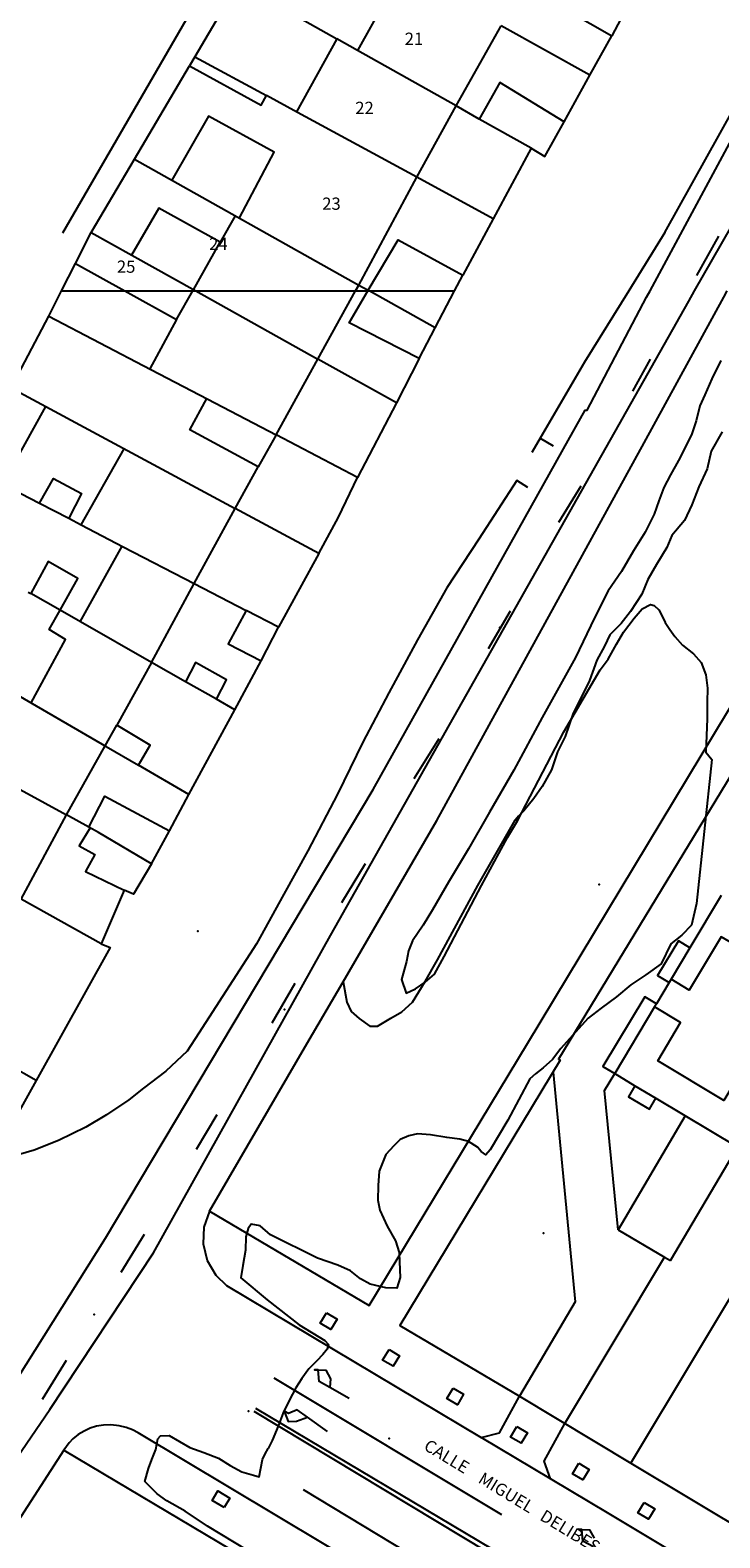
# Model space of a CAD drawing. Units: millimetres. Extents: x -29340 to 27917, y 670 to 30422.
# Drawn here: x -28973 to -28909, y 1669 to 1809 of the extents above; entities that cross this region are included whole.
import ezdxf

# ---------------------------------------------------------------- set-up
doc = ezdxf.new("R2010")
doc.units = ezdxf.units.MM
doc.header["$PDSIZE"] = -3
for name, color, linetype in [('0P33', 7, 'Continuous'), ('0P33DEF', 8, 'Continuous'), ('0P33DEF2', 7, 'Continuous'), ('0P37', 7, 'Continuous'), ('0P37DEF', 32, 'Continuous'), ('0P37DEF1', 7, 'Continuous'), ('0P37DEF2', 7, 'Continuous'), ('1EJES', 62, 'Continuous'), ('1P33DEF2', 7, 'Continuous')]:
    doc.layers.add(name, color=color, linetype=linetype)

msp = doc.modelspace()

# ---------------------------------------------------------------- linework, layer by layer
at = {"layer": '0P33'}
for points in [[(-28944.66, 1814.27), (-28940.25, 1811.79), (-28942.84, 1807.18)], [(-28923.71, 1815.35), (-28925.4, 1812.14), (-28919.14, 1808.53)], [(-28933.64, 1802), (-28929.43, 1809.48)], [(-28944.75, 1808.25), (-28948.52, 1801.46)], [(-28958.48, 1805.75), (-28951.82, 1802.07), (-28951.3, 1802.96)], [(-28923.56, 1800.53), (-28929.57, 1804.19), (-28931.48, 1800.78)], [(-28937.29, 1795.35), (-28933.64, 1802)], [(-28953.84, 1791.56), (-28950.59, 1797.68), (-28956.72, 1801.06), (-28960.15, 1795.09)], [(-28942.7, 1785.31), (-28937.29, 1795.35)], [(-28955.64, 1789.29), (-28961.36, 1792.46), (-28963.89, 1788.09)], [(-28954.24, 1791.77), (-28955.64, 1789.29)], [(-28958.12, 1784.87), (-28955.64, 1789.29)], [(-28941.83, 1784.82), (-28939.05, 1789.53), (-28933.02, 1786.24)], [(-28969.13, 1787.3), (-28964.53, 1784.76)], [(-28970.43, 1784.76), (-28964.53, 1784.76)], [(-28964.53, 1784.76), (-28958.19, 1784.76)], [(-28958.19, 1784.76), (-28958.12, 1784.87)], [(-28958.19, 1784.76), (-28957.91, 1784.76)], [(-28957.91, 1784.76), (-28943.01, 1784.76)], [(-28943.01, 1784.76), (-28942.7, 1785.31)], [(-28943.01, 1784.76), (-28941.87, 1784.76)], [(-28941.87, 1784.76), (-28941.83, 1784.82)], [(-28941.87, 1784.76), (-28941.73, 1784.76)], [(-28941.73, 1784.76), (-28933.79, 1784.76)]]:
    msp.add_lwpolyline(points, dxfattribs=at)
at = {"layer": '0P33DEF'}
for points in [[(-28911.42, 1784.76), (-28891.62, 1819.26), (-28861.76, 1871.77), (-28849.51, 1896.49), (-28828.01, 1930.13), (-28814.86, 1955.5), (-28768.26, 2033.29), (-28747.17, 2069.01), (-28733.09, 2091.45), (-28715.75, 2120.68), (-28677.01, 2185.7), (-28647.34, 2237.48), (-28631.96, 2266.5)], [(-28928.05, 1938.46), (-28897.01, 1924.77), (-28896.61, 1924.54), (-28896.39, 1924.3), (-28896.16, 1924.13), (-28896.05, 1923.61), (-28896.05, 1922.93), (-28896.13, 1921.67), (-28897.81, 1916.44), (-28898.52, 1914.17), (-28970.33, 1790.14)], [(-28915.56, 1784.76), (-28898.34, 1816.76)], [(-28914.17, 1790.19), (-28901.29, 1813.38), (-28900.92, 1813.16)], [(-28914.17, 1790.19), (-28917.54, 1784.77)], [(-28911.19, 1786.21), (-28909.16, 1789.85)]]:
    msp.add_lwpolyline(points, dxfattribs=at)
at = {"layer": '0P33DEF2'}
for points in [[(-28950.71, 1811.61), (-28944.75, 1808.25)], [(-28917.47, 1811.64), (-28919.14, 1808.53)], [(-28955.43, 1810.96), (-28957.99, 1806.59)], [(-28921.16, 1804.88), (-28929.43, 1809.48)], [(-28921.16, 1804.88), (-28919.14, 1808.53)], [(-28942.83, 1807.17), (-28944.75, 1808.25)], [(-28933.64, 1802), (-28942.83, 1807.17)], [(-28963.62, 1797.03), (-28958.48, 1805.75)], [(-28957.99, 1806.59), (-28958.48, 1805.75)], [(-28957.99, 1806.59), (-28951.3, 1802.96)], [(-28923.56, 1800.53), (-28921.16, 1804.88)], [(-28937.29, 1795.35), (-28948.41, 1801.4), (-28951.3, 1802.96)], [(-28931.48, 1800.78), (-28933.64, 1802)], [(-28926.65, 1798.06), (-28931.48, 1800.78)], [(-28926.65, 1798.06), (-28925.38, 1797.3), (-28923.56, 1800.53)], [(-28926.65, 1798.06), (-28930.19, 1791.49)], [(-28967.65, 1790.19), (-28963.62, 1797.03)], [(-28963.62, 1797.03), (-28942.7, 1785.31)], [(-28930.19, 1791.49), (-28937.29, 1795.35)], [(-28930.19, 1791.49), (-28933.02, 1786.24)], [(-28969.13, 1787.3), (-28967.65, 1790.19)], [(-28967.65, 1790.19), (-28963.88, 1788.09)], [(-28963.88, 1788.09), (-28957.91, 1784.76)], [(-28970.43, 1784.76), (-28969.13, 1787.3)], [(-28933.79, 1784.76), (-28933.02, 1786.24)], [(-28970.43, 1784.76), (-28957.91, 1784.76)], [(-28957.91, 1784.76), (-28941.73, 1784.76)], [(-28942.7, 1785.31), (-28941.83, 1784.82)], [(-28941.73, 1784.76), (-28941.83, 1784.82)], [(-28941.73, 1784.76), (-28933.79, 1784.76)]]:
    msp.add_lwpolyline(points, dxfattribs=at)
at = {"layer": '0P37'}
for points in [[(-28970.43, 1784.76), (-28964.53, 1784.76)], [(-28964.53, 1784.76), (-28958.19, 1784.76)], [(-28964.53, 1784.76), (-28959.69, 1782.08)], [(-28959.69, 1782.08), (-28958.19, 1784.76)], [(-28958.19, 1784.76), (-28957.91, 1784.76)], [(-28957.91, 1784.76), (-28943.01, 1784.76)], [(-28946.52, 1778.41), (-28943.01, 1784.76)], [(-28937.07, 1778.47), (-28943.61, 1781.79), (-28941.87, 1784.76)], [(-28943.01, 1784.76), (-28941.87, 1784.76)], [(-28941.87, 1784.76), (-28941.73, 1784.76)], [(-28941.73, 1784.76), (-28933.79, 1784.76)], [(-28959.69, 1782.08), (-28962.2, 1777.5)], [(-28950.42, 1771.35), (-28946.52, 1778.41)], [(-28975.89, 1766.75), (-28971.87, 1773.98)], [(-28952.08, 1768.36), (-28958.47, 1771.8), (-28956.89, 1774.72)], [(-28950.42, 1771.35), (-28952.08, 1768.36)], [(-28968.59, 1762.96), (-28964.59, 1770.05)], [(-28954.23, 1764.47), (-28952.08, 1768.36)], [(-28972.48, 1764.98), (-28971.17, 1767.27), (-28968.57, 1765.89), (-28969.75, 1763.57)], [(-28958.05, 1757.49), (-28954.23, 1764.47)], [(-28968.67, 1753.92), (-28964.77, 1760.98)], [(-28970.56, 1755), (-28968.91, 1757.96), (-28971.67, 1759.53), (-28973.29, 1756.55)], [(-28962.04, 1750.14), (-28958.05, 1757.49)], [(-28973.24, 1746.36), (-28970.04, 1752.28), (-28971.57, 1753.19), (-28970.56, 1755)], [(-28953.2, 1754.97), (-28954.9, 1751.88), (-28951.8, 1750.27)], [(-28962.04, 1750.14), (-28965.28, 1744.29)], [(-28955.99, 1746.7), (-28955.03, 1748.51), (-28957.93, 1750.12), (-28958.87, 1748.34)], [(-28966.35, 1742.35), (-28965.28, 1744.29)], [(-28963.25, 1740.55), (-28962.17, 1742.43), (-28965.28, 1744.29)], [(-28969.96, 1735.92), (-28966.35, 1742.35)], [(-28967.86, 1734.77), (-28966.39, 1737.66), (-28960.37, 1734.45)], [(-28974.19, 1728.08), (-28969.96, 1735.92)], [(-28967.75, 1734.71), (-28968.79, 1733.04), (-28967.31, 1732.24), (-28968.18, 1730.64), (-28964.57, 1728.92)], [(-28908.92, 1728.4), (-28911.84, 1723.54)], [(-28906.49, 1726.94), (-28908.18, 1724.11), (-28908.93, 1724.56), (-28911.91, 1719.6), (-28913.6, 1720.61)], [(-28911.84, 1723.54), (-28912.91, 1724.19), (-28914.86, 1720.94), (-28913.79, 1720.29)], [(-28900.33, 1723.24), (-28908.7, 1709.3), (-28914.85, 1712.99), (-28912.71, 1716.56), (-28915.15, 1718.02)], [(-28911.84, 1723.54), (-28913.6, 1720.61)], [(-28913.79, 1720.29), (-28914.96, 1718.32)], [(-28913.6, 1720.61), (-28913.79, 1720.29)], [(-28914.96, 1718.32), (-28916.05, 1718.97), (-28919.95, 1712.46), (-28918.86, 1711.82)], [(-28915.15, 1718.02), (-28918.86, 1711.82)], [(-28914.96, 1718.32), (-28915.15, 1718.02)], [(-28918.86, 1711.82), (-28916.97, 1710.68)], [(-28916.97, 1710.68), (-28917.58, 1709.66), (-28915.61, 1708.49), (-28915.01, 1709.51)], [(-28916.97, 1710.68), (-28915.01, 1709.51)], [(-28915.01, 1709.51), (-28907.38, 1704.94)]]:
    msp.add_lwpolyline(points, dxfattribs=at)
at = {"layer": '0P37DEF'}
for points in [[(-29088.64, 1509.26), (-29047, 1571.38), (-29046.61, 1571.41), (-28994.26, 1652.06), (-28966.31, 1696.46), (-28941.38, 1738.28), (-28923.64, 1770.05), (-28921.62, 1773.65), (-28921.41, 1773.65), (-28915.88, 1784.17), (-28915.56, 1784.76)], [(-29085, 1508.03), (-29044.25, 1567.73), (-29031.64, 1587.84), (-29022.61, 1601.15), (-29003.9, 1629.79), (-28984.59, 1661.41), (-28971.51, 1680.51), (-28961.86, 1695.1), (-28945.36, 1724.68), (-28911.95, 1783.81), (-28911.42, 1784.76)], [(-28956.64, 1698.99), (-28947.55, 1714.57), (-28944.18, 1720.37), (-28935.45, 1735.41), (-28916.1, 1770.6), (-28908.7, 1784.18), (-28908.38, 1784.77)], [(-28956.64, 1698.99), (-28941.74, 1690.19), (-28927, 1714.63), (-28910.81, 1741.47), (-28894.9, 1767.82), (-28884.68, 1784.77)], [(-28917.54, 1784.77), (-28921.68, 1778.11), (-28925.82, 1771.03), (-28926.59, 1769.7)], [(-28917.16, 1775.4), (-28915.52, 1778.39)], [(-28908.84, 1771.64), (-28909.85, 1769.81), (-28910.23, 1768.19), (-28911.01, 1766.51), (-28911.66, 1764.83), (-28912.36, 1763.35), (-28913.54, 1761.97), (-28914.01, 1760.83), (-28914.95, 1759.27), (-28915.78, 1757.85), (-28916.34, 1756.49), (-28917.4, 1754.89), (-28918.27, 1753.76), (-28919.3, 1752.69), (-28919.81, 1751.65), (-28920.51, 1750.35), (-28921.22, 1748.46), (-28922.76, 1745.31), (-28923.47, 1743.23), (-28924.2, 1741.8), (-28924.76, 1740.12), (-28925.62, 1738.57), (-28926.4, 1737.45), (-28927.34, 1736.31), (-28927.82, 1735.8), (-28928.15, 1735.44)], [(-28925.82, 1771.03), (-28924.58, 1770.32)], [(-28926.94, 1766.44), (-28927.97, 1767.08), (-28931.53, 1761.63), (-28934.49, 1757.08), (-28937.25, 1752.24), (-28939.91, 1747.29), (-28942.32, 1742.69), (-28944.7, 1737.85), (-28947.47, 1732.56), (-28949.71, 1728.52), (-28952.25, 1723.91), (-28957.63, 1715.58), (-28958.7, 1713.91), (-28960.71, 1712.04), (-28962.77, 1710.46), (-28964.16, 1709.37), (-28966.22, 1707.96), (-28968.17, 1706.83), (-28970.69, 1705.59), (-28972.98, 1704.68), (-28975.2, 1704.01)], [(-28924.05, 1763.2), (-28921.98, 1766.6)], [(-28930.63, 1751.43), (-28928.58, 1754.95)], [(-28937.55, 1739.33), (-28935.23, 1743.03)], [(-28944.18, 1720.37), (-28943.82, 1718.46), (-28943.41, 1717.59), (-28942.67, 1716.96), (-28941.69, 1716.24), (-28940.97, 1716.24), (-28939.71, 1716.97), (-28938.69, 1717.56), (-28937.72, 1718.46), (-28936.51, 1720.38), (-28935.36, 1722.4), (-28931.6, 1729.34), (-28928.15, 1735.44), (-28927.82, 1735.8)], [(-28944.29, 1727.75), (-28942.08, 1731.39)], [(-28950.8, 1716.55), (-28948.64, 1720.25)], [(-28924.6, 1711.96), (-28922.53, 1690.55), (-28927.74, 1681.74)], [(-28918.54, 1697.26), (-28919.81, 1710.25), (-28918.86, 1711.82)], [(-28957.85, 1704.78), (-28955.9, 1708.01)], [(-28912.28, 1707.88), (-28918.54, 1697.26)], [(-28913.65, 1694.39), (-28907.42, 1704.96)], [(-28956.64, 1698.99), (-28957.15, 1697.5), (-28957.23, 1695.93), (-28956.84, 1694.39), (-28956.04, 1693.03), (-28955.03, 1692.05), (-28931.31, 1677.89)], [(-28964.87, 1693.29), (-28962.69, 1696.85)], [(-28918.54, 1697.26), (-28914.2, 1694.71)], [(-28924.85, 1674.04), (-28925.43, 1675.69), (-28923.52, 1679.21), (-28914.2, 1694.71)], [(-28917.34, 1675.49), (-28905.22, 1695.73), (-28902.98, 1694.39)], [(-28914.2, 1694.71), (-28913.65, 1694.39)], [(-28945.71, 1689.52), (-28944.74, 1688.93), (-28945.32, 1687.95), (-28946.3, 1688.54), (-28945.71, 1689.52)], [(-28972.2, 1681.46), (-28969.97, 1685.11)], [(-28939.89, 1686.09), (-28938.93, 1685.51), (-28939.51, 1684.53), (-28940.49, 1685.11), (-28939.89, 1686.09)], [(-28950.63, 1683.47), (-28929.4, 1670.73)], [(-28945.41, 1682.55), (-28946.4, 1683.1), (-28946.49, 1684.19), (-28946.83, 1684.21), (-28946.49, 1684.19), (-28945.79, 1684.16), (-28945.35, 1683.36)], [(-28945.35, 1683.36), (-28945.41, 1682.55)], [(-28943.6, 1681.53), (-28945.41, 1682.55)], [(-28933.91, 1682.5), (-28932.94, 1681.92), (-28933.52, 1680.94), (-28934.5, 1681.52), (-28933.91, 1682.5)], [(-28931.31, 1677.89), (-28929.58, 1678.34), (-28927.74, 1681.74)], [(-28952.5, 1680.34), (-28889.47, 1642.4)], [(-28888.81, 1642.82), (-28952.3, 1680.61)], [(-28947.5, 1679.79), (-28948.46, 1680.47), (-28949.25, 1680.12), (-28949.67, 1680.34), (-28949.29, 1679.38), (-28948.51, 1679.41), (-28947.5, 1679.79)], [(-28945.63, 1678.45), (-28947.5, 1679.79)], [(-28851.36, 1611.35), (-28963.27, 1678.32), (-28963.82, 1678.61), (-28964.39, 1678.83), (-28965.05, 1678.98), (-28965.81, 1679.07), (-28966.5, 1679.05), (-28967.16, 1678.94), (-28967.75, 1678.75), (-28968.32, 1678.48), (-28968.86, 1678.17), (-28969.37, 1677.77), (-28969.71, 1677.39), (-28970.22, 1676.7), (-28954.63, 1667.46)], [(-28924.85, 1674.04), (-28931.31, 1677.89)], [(-28927.97, 1678.92), (-28927, 1678.34), (-28927.58, 1677.36), (-28928.56, 1677.94), (-28927.97, 1678.92)], [(-28970.22, 1676.7), (-29023.13, 1594.72), (-29039.93, 1569.05), (-29051.23, 1552.74), (-29053.77, 1548.76), (-29055.02, 1546.65), (-29055.03, 1546.61), (-29055.03, 1546.59), (-29055.02, 1546.56), (-29054.99, 1546.52), (-29054.95, 1546.49), (-29054.89, 1546.45), (-29054.8, 1546.41), (-29054.71, 1546.37), (-29054.31, 1546.21)], [(-28922.21, 1675.5), (-28921.24, 1674.92), (-28921.82, 1673.94), (-28922.8, 1674.52), (-28922.21, 1675.5)], [(-28784.57, 1605.42), (-28787.73, 1600.17), (-28788, 1599.71), (-28789.17, 1598.38), (-28790.63, 1597.39), (-28792.29, 1596.81), (-28794.06, 1596.66), (-28795.79, 1596.98), (-28797.4, 1597.72), (-28824.48, 1613.91), (-28849.73, 1629.06), (-28876.32, 1644.93), (-28919.38, 1670.77), (-28924.85, 1674.04)], [(-28955.26, 1671.36), (-28956.39, 1672.03), (-28955.85, 1672.92), (-28954.72, 1672.25), (-28955.26, 1671.36)], [(-28808.35, 1589.31), (-28884.11, 1634.66), (-28885.72, 1635.47), (-28947.88, 1673.01)], [(-28916.1, 1671.84), (-28915.13, 1671.26), (-28915.72, 1670.28), (-28916.7, 1670.86), (-28916.1, 1671.84)], [(-28920.84, 1667.69), (-28921.82, 1668.23), (-28921.91, 1669.33), (-28922.25, 1669.35), (-28921.91, 1669.33), (-28921.21, 1669.3), (-28920.77, 1668.5)]]:
    msp.add_lwpolyline(points, dxfattribs=at)
at = {"layer": '0P37DEF1'}
for points in [[(-28908.96, 1778.27), (-28909.81, 1776.56), (-28910.47, 1775.08), (-28910.91, 1774.05), (-28911.25, 1772.66), (-28911.67, 1771.45), (-28912.22, 1770.3), (-28912.91, 1768.95), (-28913.66, 1767.62), (-28914.27, 1766.44), (-28914.74, 1765.2), (-28915.18, 1763.94), (-28916.02, 1762.27), (-28917.1, 1760.52), (-28918.21, 1758.62), (-28919.47, 1756.82), (-28920.73, 1754.3), (-28922.5, 1750.58), (-28925.63, 1744.99), (-28928.27, 1740.1), (-28930.52, 1736.18), (-28932.48, 1732.76), (-28934.34, 1729.64), (-28935.83, 1727.07), (-28936.72, 1725.65), (-28937.69, 1724.18), (-28938.08, 1723.26), (-28938.25, 1722.25), (-28938.72, 1720.58), (-28938.29, 1719.31), (-28937.43, 1719.72), (-28936.51, 1720.32), (-28935.64, 1721.08), (-28934.76, 1722.73), (-28931.26, 1729.34), (-28928.84, 1733.81), (-28927.93, 1735.38), (-28923.59, 1743.67), (-28920.2, 1749.44), (-28919.48, 1750.43), (-28918.69, 1751.84), (-28918.04, 1752.96), (-28917.04, 1754.26), (-28916.29, 1755.12), (-28915.53, 1755.54), (-28915.17, 1755.43), (-28914.74, 1755.04), (-28914.43, 1754.46), (-28914.14, 1753.86), (-28913.73, 1753.21), (-28913.25, 1752.55), (-28912.53, 1751.75), (-28911.5, 1750.94), (-28910.79, 1750.14), (-28910.37, 1748.97), (-28910.2, 1747.74), (-28910.23, 1746.42), (-28910.25, 1744.88), (-28910.36, 1741.77), (-28909.81, 1741.1), (-28911.23, 1727.65), (-28911.7, 1725.64), (-28912.61, 1724.72), (-28913.63, 1723.9), (-28914.52, 1722.05), (-28915.94, 1721.02), (-28917.34, 1720.07), (-28918.69, 1718.97), (-28920.13, 1717.91), (-28921.33, 1716.97), (-28922.5, 1715.68), (-28923.89, 1714.15), (-28924.66, 1713.11), (-28925.54, 1712.34), (-28926.23, 1711.79), (-28926.76, 1711.33), (-28928.81, 1707.47), (-28930.45, 1704.71), (-28930.88, 1704.24), (-28931.31, 1704.54), (-28931.64, 1704.94), (-28932.49, 1705.47), (-28933.28, 1705.69), (-28934.49, 1705.84), (-28936.02, 1706.11), (-28937.25, 1706.2), (-28938.06, 1706), (-28938.87, 1705.68), (-28939.44, 1705.08), (-28940.18, 1704.27), (-28940.82, 1702.73), (-28940.9, 1701.37), (-28940.93, 1700.02), (-28940.74, 1699.08), (-28940.08, 1697.58), (-28939.3, 1696.21), (-28938.95, 1695.14), (-28938.91, 1694.26), (-28938.85, 1692.82), (-28939.16, 1691.82), (-28940.19, 1691.83), (-28941.66, 1692.2), (-28942.56, 1692.68), (-28943.48, 1693.43), (-28944.67, 1693.95), (-28946.57, 1694.61), (-28950.93, 1696.78), (-28951.9, 1697.62), (-28952.74, 1697.78), (-28953.03, 1697.37), (-28953.23, 1696.59), (-28953.27, 1695.36), (-28953.52, 1693.94), (-28953.72, 1692.78), (-28951.25, 1690.72), (-28948.28, 1688.41), (-28945.89, 1686.93), (-28945.53, 1686.57), (-28945.65, 1686.13), (-28946.06, 1685.62), (-28946.62, 1685.05), (-28947.38, 1684.3), (-28948.03, 1683.38), (-28948.59, 1682.52), (-28949.2, 1681.33), (-28949.76, 1680.18), (-28950.22, 1678.94), (-28950.78, 1677.61), (-28951.17, 1676.86)], [(-28951.09, 1666.33), (-28953.12, 1667.38), (-28956.8, 1669.63), (-28958.91, 1671.02), (-28960.59, 1671.98), (-28961.5, 1672.66), (-28962.64, 1673.78), (-28962.31, 1675.02), (-28961.99, 1675.85), (-28961.63, 1676.77), (-28961.44, 1677.78), (-28961.18, 1678.05), (-28960.39, 1678.09), (-28958.45, 1676.97), (-28957.17, 1676.49), (-28955.79, 1675.96), (-28954.7, 1675.27), (-28953.61, 1674.69), (-28952.53, 1674.37), (-28952.01, 1674.24), (-28951.69, 1675.83), (-28951.43, 1676.37), (-28951.17, 1676.86)]]:
    msp.add_lwpolyline(points, dxfattribs=at)
for p in [(-28929.55, 1753.39), (-28920.32, 1729.44), (-28957.72, 1725.09), (-28949.65, 1717.79), (-28925.5, 1696.93), (-28967.38, 1689.37), (-28953, 1680.35), (-28939.87, 1677.8)]:
    msp.add_point(p, dxfattribs=at)
at = {"layer": '0P37DEF2'}
for points in [[(-28971.61, 1782.42), (-28970.43, 1784.76)], [(-28970.43, 1784.76), (-28957.91, 1784.76)], [(-28957.91, 1784.76), (-28941.73, 1784.76)], [(-28957.91, 1784.76), (-28946.52, 1778.41)], [(-28941.73, 1784.76), (-28933.79, 1784.76)], [(-28935.58, 1781.31), (-28941.73, 1784.76)], [(-28880.84, 1784.76), (-28890.87, 1768.18), (-28905.93, 1743.08), (-28924.09, 1713.17), (-28923.94, 1713.06), (-28938.89, 1688.33), (-28927.74, 1681.74), (-28917.34, 1675.49)], [(-28935.58, 1781.31), (-28933.79, 1784.76)], [(-28975.12, 1775.73), (-28971.61, 1782.42)], [(-28971.61, 1782.42), (-28962.1, 1777.45), (-28956.79, 1774.68), (-28950.42, 1771.35)], [(-28937.07, 1778.47), (-28935.58, 1781.31)], [(-28939.21, 1774.33), (-28946.52, 1778.41)], [(-28937.07, 1778.47), (-28939.21, 1774.33)], [(-28975.12, 1775.73), (-28954.23, 1764.47)], [(-28939.21, 1774.33), (-28942.84, 1767.37)], [(-28942.84, 1767.37), (-28950.42, 1771.35)], [(-28975.89, 1766.75), (-28972.48, 1764.98)], [(-28946.45, 1760.27), (-28944.6, 1763.66), (-28942.84, 1767.37)], [(-28972.48, 1764.98), (-28969.75, 1763.57)], [(-28969.75, 1763.57), (-28968.59, 1762.96)], [(-28946.45, 1760.27), (-28954.23, 1764.47)], [(-28968.59, 1762.96), (-28964.67, 1760.92), (-28958.05, 1757.49)], [(-28946.45, 1760.27), (-28950.19, 1753.41)], [(-28973.53, 1756.69), (-28973.29, 1756.55)], [(-28970.55, 1754.99), (-28973.29, 1756.55)], [(-28958.05, 1757.49), (-28953.2, 1754.97)], [(-28968.66, 1753.92), (-28970.55, 1754.99)], [(-28962.04, 1750.14), (-28968.66, 1753.92)], [(-28950.19, 1753.41), (-28953.2, 1754.97)], [(-28951.8, 1750.27), (-28950.19, 1753.41)], [(-28958.87, 1748.34), (-28962.04, 1750.14)], [(-28954.26, 1745.72), (-28951.8, 1750.27)], [(-28955.99, 1746.7), (-28958.87, 1748.34)], [(-28975.84, 1747.86), (-28975.76, 1747.82), (-28973.15, 1746.3), (-28966.25, 1742.3), (-28963.25, 1740.55)], [(-28954.26, 1745.72), (-28955.99, 1746.7)], [(-28958.54, 1737.82), (-28954.26, 1745.72)], [(-28980.7, 1741.8), (-28980.61, 1741.74), (-28969.96, 1735.92)], [(-28958.54, 1737.82), (-28963.25, 1740.55)], [(-28960.37, 1734.45), (-28958.54, 1737.82)], [(-28967.86, 1734.77), (-28969.96, 1735.92)], [(-28962.04, 1731.37), (-28966.97, 1734.29), (-28967.86, 1734.77)], [(-28962.04, 1731.37), (-28960.37, 1734.45)], [(-28962.04, 1731.37), (-28963.71, 1728.53), (-28964.57, 1728.92)], [(-28964.57, 1728.92), (-28966.72, 1723.92)], [(-28966.72, 1723.92), (-28974.19, 1728.08)], [(-28966.72, 1723.92), (-28965.9, 1723.56), (-28972.79, 1711.17)], [(-28972.79, 1711.17), (-28977.85, 1714.03)], [(-28972.79, 1711.17), (-28976.53, 1704.46)], [(-28917.34, 1675.49), (-28882.96, 1654.92)]]:
    msp.add_lwpolyline(points, dxfattribs=at)

# ---------------------------------------------------------------- texts
at = {"layer": '1EJES'}
msp.add_text('CALLE    MIGUEL   DELIBES', height=1.1405, rotation=328.76, dxfattribs=at).set_placement((-28936.75, 1676.83))
at = {"layer": '1P33DEF2'}
for s, p in [('21', (-28938.43, 1807.69)), ('22', (-28943.04, 1801.25)), ('23', (-28946.12, 1792.32)), ('24', (-28956.66, 1788.58)), ('25', (-28965.26, 1786.45))]:
    msp.add_text(s, height=1.14, dxfattribs=at).set_placement(p)

doc.saveas('drawing.dxf')
